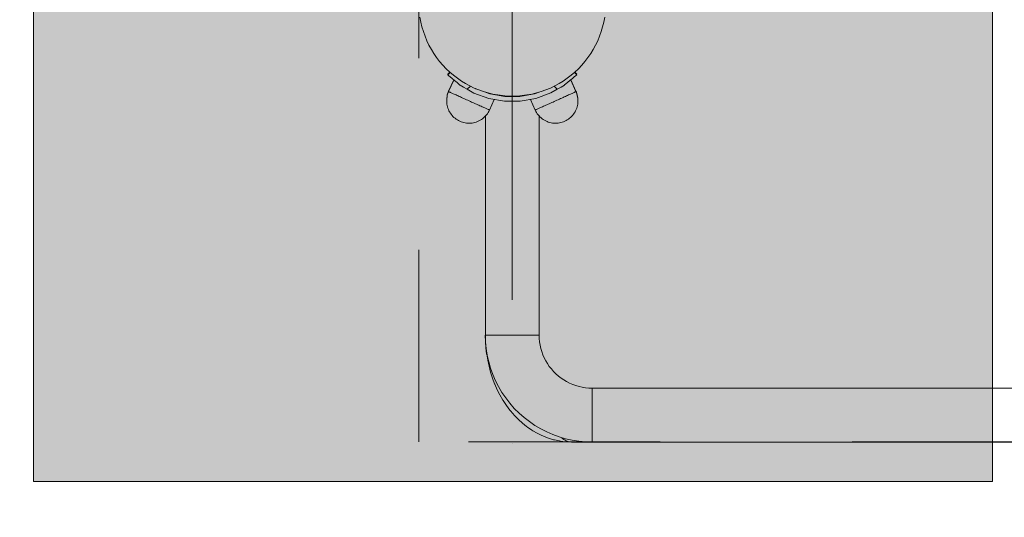
# Model space of a CAD drawing. Units: millimetres. Extents: x -10893 to -4806, y -5463 to 2060.
# Drawn here: x -7641 to -7025, y -3649 to -3338 of the extents above; entities that cross this region are included whole.
import ezdxf

# ---------------------------------------------------------------- set-up
doc = ezdxf.new("R2010")
doc.units = ezdxf.units.MM
doc.header["$MEASUREMENT"] = 0
doc.linetypes.add('Kropki i Kreski', pattern=[360, 180, -90, 0, -90])
doc.linetypes.add('Przerywana', pattern=[240, 120, -120])
for name, color, linetype, lineweight in [('0_Nr_pióra__1_Nr_pióra__1', 7, 'Continuous', 13), ('2D - Ogólne_Nr_pióra__1', 7, 'Continuous', 13), ('Konstrukcja - Stropy_Nr_pióra__1', 7, 'Continuous', 13), ('Wnętrze - Umeblowanie_Nr_pióra__1', 7, 'Continuous', 13), ('Wymiarowanie - Ogólne_Nr_pióra__1', 7, 'Continuous', 13)]:
    doc.layers.add(name, color=color, linetype=linetype, lineweight=lineweight)
doc.layers.add('Konstrukcja - Stropy_Nr_pióra__61', color=7, linetype='Continuous', lineweight=13, true_color=0x6a6a6a)
doc.layers.add('Wymiarowanie - Ogólne', color=7, linetype='Continuous')
doc.styles.add('GENERATED_STYLE_1', font='txt')
doc.dimstyles.new('GENERATED_STYLE__1', dxfattribs={"dimtxt": 150, "dimasz": 137.681159, "dimexe": 0.18, "dimexo": 10, "dimgap": 0.09, "dimtad": 1, "dimtih": 1, "dimtoh": 1, "dimdec": 0, "dimlfac": 0.1, "dimzin": 0, "dimdsep": 46, "dimtxsty": 'GENERATED_STYLE_1', "dimblk": 'ARROWHEAD_5', "dimblk1": 'ARROWHEAD_5', "dimblk2": 'ARROWHEAD_5', "dimcen": 0.09, "dimclrd": 7, "dimclre": 7, "dimclrt": 7, "dimadec": 0, "dimazin": 0, "dimtfac": 1, "dimtdec": 4, "dimtmove": 0, "dimatfit": 3, "dimfxl": 0, "dimtolj": 1, "dimtzin": 0, "dimarcsym": 0})

# ---------------------------------------------------------------- blocks, each defined once
blk = doc.blocks.new('*D72')
at = {"layer": 'Wymiarowanie - Ogólne', "linetype": 'Continuous', "lineweight": 0, "true_color": 0x000000}
for points in [[(-9392.94, -4509.68), (-9252.99, -4547.18), (-9252.99, -4472.18)], [(-6305.94, -4509.68), (-6445.89, -4472.18), (-6445.89, -4547.18)]]:
    blk.add_hatch(color=18, dxfattribs=at).paths.add_polyline_path(points)
at = {"layer": 'Wymiarowanie - Ogólne_Nr_pióra__1', "linetype": 'Continuous'}
for p, q in [((-9392.94, -4645.55), (-9392.94, -3061.8)), ((-6305.94, -4645.55), (-6305.94, -3061.8)), ((-9392.94, -4509.68), (-9252.99, -4472.18)), ((-9252.99, -4472.18), (-9252.99, -4547.18)), ((-6305.94, -4509.68), (-6445.89, -4472.18)), ((-6445.89, -4547.18), (-6445.89, -4472.18)), ((-9392.94, -4509.68), (-9252.99, -4547.18)), ((-9252.99, -4509.68), (-6445.89, -4509.68)), ((-6305.94, -4509.68), (-6445.89, -4547.18))]:
    blk.add_line(p, q, dxfattribs=at)
at = {"layer": 'Wymiarowanie - Ogólne_Nr_pióra__1', "insert": (-8020.19, -4479.68), "char_height": 150, "attachment_point": 7, "style": 'GENERATED_STYLE_1'}
blk.add_mtext('\\A1;{\\fArial|b0|i0|c238|p38;309}', dxfattribs=at)
blk = doc.blocks.new('ARROWHEAD_5')
at = {"color": 0, "linetype": 'Continuous', "lineweight": 0}
blk.add_line((0, 0), (-1, 0), dxfattribs=at)
blk.add_solid([(-1, 0.2679), (0, 0), (-1, -0.2679), (-1, 0.2679)], dxfattribs=at)
blk = doc.blocks.new('*D75')
at = {"layer": 'Wymiarowanie - Ogólne', "linetype": 'Continuous', "lineweight": 0, "true_color": 0x000000}
for points in [[(-10892.94, -5327.18), (-10752.99, -5364.68), (-10752.99, -5289.68)], [(-4805.94, -5327.18), (-4945.89, -5289.68), (-4945.89, -5364.68)]]:
    blk.add_hatch(color=18, dxfattribs=at).paths.add_polyline_path(points)
at = {"layer": 'Wymiarowanie - Ogólne_Nr_pióra__1', "linetype": 'Continuous'}
for p, q in [((-4805.94, -5463.05), (-4805.94, -3242.01)), ((-10892.94, -5463.05), (-10892.94, -3280.53)), ((-10892.94, -5327.18), (-10752.99, -5289.68)), ((-10752.99, -5289.68), (-10752.99, -5364.68)), ((-4805.94, -5327.18), (-4945.89, -5289.68)), ((-4945.89, -5364.68), (-4945.89, -5289.68)), ((-10892.94, -5327.18), (-10752.99, -5364.68)), ((-10752.99, -5327.18), (-4945.89, -5327.18)), ((-4805.94, -5327.18), (-4945.89, -5364.68))]:
    blk.add_line(p, q, dxfattribs=at)
at = {"layer": 'Wymiarowanie - Ogólne_Nr_pióra__1', "insert": (-8020.19, -5297.18), "char_height": 150, "attachment_point": 7, "style": 'GENERATED_STYLE_1'}
blk.add_mtext('\\A1;{\\fArial|b0|i0|c238|p38;609}', dxfattribs=at)

msp = doc.modelspace()

# ---------------------------------------------------------------- hatches: boundary and pattern name
at = {"layer": 'Konstrukcja - Stropy_Nr_pióra__61', "linetype": 'Continuous', "lineweight": 0, "true_color": 0x1a1a1a}
msp.add_hatch(color=250, dxfattribs=at).paths.add_polyline_path([(-7632.54, -3626.74), (-7032.54, -3626.74), (-7032.54, -3026.74), (-7632.54, -3026.74)])

# ---------------------------------------------------------------- linework, layer by layer
at = {"layer": '0_Nr_pióra__1_Nr_pióra__1', "linetype": 'Kropki i Kreski'}
msp.add_line((-7332.94, -3873.22), (-7332.94, -3206.74), dxfattribs=at)
at = {"layer": '2D - Ogólne_Nr_pióra__1', "linetype": 'Przerywana', "flags": 128}
msp.add_lwpolyline([(-7391.44, -3601.85), (-7391.44, -3051.8), (-6305.94, -3051.8), (-6305.94, -3601.85)], close=True, dxfattribs=at)
at = {"layer": 'Konstrukcja - Stropy_Nr_pióra__1', "linetype": 'Continuous', "flags": 128}
msp.add_lwpolyline([(-7632.54, -3626.74), (-7632.54, -3026.74), (-7032.54, -3026.74), (-7032.54, -3626.74)], close=True, dxfattribs=at)
at = {"layer": 'Wnętrze - Umeblowanie_Nr_pióra__1', "linetype": 'Continuous'}
for p, q in [((-7390.72, -3336.23), (-7390.16, -3339.25)), ((-7275.72, -3339.25), (-7275.16, -3336.23)), ((-7390.16, -3339.25), (-7389.45, -3342.22)), ((-7389.45, -3342.22), (-7388.58, -3345.16)), ((-7277.31, -3345.16), (-7276.44, -3342.22)), ((-7276.44, -3342.22), (-7275.72, -3339.25)), ((-7388.58, -3345.16), (-7387.56, -3348.05)), ((-7387.56, -3348.05), (-7386.38, -3350.88)), ((-7386.38, -3350.88), (-7385.07, -3353.64)), ((-7280.82, -3353.64), (-7279.5, -3350.88)), ((-7279.5, -3350.88), (-7278.33, -3348.05)), ((-7278.33, -3348.05), (-7277.31, -3345.16)), ((-7385.07, -3353.64), (-7383.6, -3356.33)), ((-7383.6, -3356.33), (-7382, -3358.94)), ((-7283.88, -3358.94), (-7282.28, -3356.33)), ((-7282.28, -3356.33), (-7280.82, -3353.64)), ((-7382, -3358.94), (-7380.27, -3361.47)), ((-7380.27, -3361.47), (-7378.41, -3363.9)), ((-7287.48, -3363.9), (-7285.61, -3361.47)), ((-7285.61, -3361.47), (-7283.88, -3358.94)), ((-7378.41, -3363.9), (-7376.42, -3366.23)), ((-7376.42, -3366.23), (-7374.31, -3368.45)), ((-7374.31, -3368.45), (-7372.09, -3370.56)), ((-7293.8, -3370.56), (-7291.58, -3368.45)), ((-7291.58, -3368.45), (-7289.47, -3366.23)), ((-7289.47, -3366.23), (-7287.48, -3363.9)), ((-7372.03, -3370.61), (-7373.3, -3371.88)), ((-7371.81, -3370.79), (-7373.3, -3372.29)), ((-7373.23, -3371.95), (-7373.3, -3371.88)), ((-7373.23, -3372.36), (-7373.3, -3372.29)), ((-7373.13, -3372.03), (-7373.23, -3371.95)), ((-7373.13, -3372.44), (-7373.23, -3372.36)), ((-7373.09, -3372.07), (-7373.13, -3372.03)), ((-7372.61, -3372.87), (-7373.13, -3372.44)), ((-7369.61, -3375.38), (-7372.76, -3382.37)), ((-7369.48, -3375.49), (-7372.76, -3382.77)), ((-7371.76, -3373.59), (-7372.61, -3372.87)), ((-7372.09, -3370.56), (-7369.76, -3372.55)), ((-7370.6, -3374.55), (-7371.76, -3373.59)), ((-7369.18, -3375.74), (-7370.6, -3374.55)), ((-7369.76, -3372.55), (-7367.33, -3374.41)), ((-7367.33, -3374.41), (-7364.8, -3376.14)), ((-7301.08, -3376.14), (-7298.56, -3374.41)), ((-7298.56, -3374.41), (-7296.13, -3372.55)), ((-7296.73, -3375.68), (-7295.31, -3374.48)), ((-7296.6, -3375.56), (-7296.51, -3375.53)), ((-7296.51, -3375.53), (-7296.44, -3375.49)), ((-7296.48, -3375.47), (-7296.47, -3375.46)), ((-7296.47, -3375.46), (-7296.44, -3375.45)), ((-7296.44, -3375.45), (-7296.43, -3375.49)), ((-7296.44, -3375.49), (-7296.41, -3375.48)), ((-7296.41, -3375.48), (-7293.12, -3382.77)), ((-7296.3, -3375.32), (-7293.12, -3382.37)), ((-7296.13, -3372.55), (-7293.8, -3370.56)), ((-7295.31, -3374.48), (-7294.16, -3373.51)), ((-7294.16, -3373.51), (-7293.31, -3372.8)), ((-7294.11, -3370.82), (-7292.62, -3372.21)), ((-7293.88, -3370.63), (-7292.62, -3371.81)), ((-7293.31, -3372.8), (-7292.79, -3372.36)), ((-7292.85, -3372), (-7292.79, -3371.96)), ((-7292.79, -3371.96), (-7292.62, -3371.81)), ((-7292.79, -3372.36), (-7292.62, -3372.21)), ((-7367.53, -3377.12), (-7369.18, -3375.74)), ((-7365.7, -3378.65), (-7367.53, -3377.12)), ((-7365.61, -3378.73), (-7365.7, -3378.65)), ((-7363.45, -3379.97), (-7365.61, -3378.73)), ((-7364.8, -3376.14), (-7362.19, -3377.74)), ((-7361.11, -3381.31), (-7363.45, -3379.97)), ((-7362.19, -3377.74), (-7359.5, -3379.21)), ((-7359.17, -3379.37), (-7361.11, -3381.31)), ((-7356.99, -3383.68), (-7361.11, -3381.31)), ((-7359.5, -3379.21), (-7356.74, -3380.52)), ((-7356.74, -3380.52), (-7353.91, -3381.7)), ((-7355.91, -3380.87), (-7355.82, -3380.92)), ((-7355.82, -3380.92), (-7355.52, -3381.03)), ((-7353.91, -3381.7), (-7351.02, -3382.72)), ((-7314.86, -3382.72), (-7311.98, -3381.7)), ((-7311.98, -3381.7), (-7309.15, -3380.52)), ((-7309.15, -3380.52), (-7306.38, -3379.21)), ((-7304.78, -3381.26), (-7308.81, -3383.6)), ((-7304.78, -3381.26), (-7306.69, -3379.35)), ((-7306.38, -3379.21), (-7303.69, -3377.74)), ((-7304.78, -3381.26), (-7302.45, -3379.91)), ((-7303.69, -3377.74), (-7301.08, -3376.14)), ((-7302.45, -3379.91), (-7300.22, -3378.61)), ((-7300.22, -3378.61), (-7300.2, -3378.6)), ((-7300.2, -3378.6), (-7298.38, -3377.06)), ((-7298.38, -3377.06), (-7296.73, -3375.68)), ((-7374, -3387.87), (-7373.99, -3387.47)), ((-7374, -3388.75), (-7373.99, -3387.87)), ((-7373.99, -3387.47), (-7373.92, -3386.59)), ((-7373.99, -3387.87), (-7373.92, -3387)), ((-7373.92, -3386.59), (-7373.8, -3385.72)), ((-7373.92, -3387), (-7373.8, -3386.13)), ((-7373.8, -3385.72), (-7373.62, -3384.86)), ((-7373.8, -3386.13), (-7373.62, -3385.26)), ((-7373.62, -3384.86), (-7373.39, -3384.01)), ((-7373.62, -3385.26), (-7373.39, -3384.42)), ((-7373.39, -3384.01), (-7373.1, -3383.18)), ((-7373.39, -3384.42), (-7373.1, -3383.58)), ((-7373.1, -3383.18), (-7372.76, -3382.37)), ((-7373.1, -3383.58), (-7372.76, -3382.77)), ((-7372.74, -3382.38), (-7372.76, -3382.37)), ((-7372.74, -3382.78), (-7372.76, -3382.77)), ((-7372.66, -3382.41), (-7372.74, -3382.38)), ((-7372.66, -3382.82), (-7372.74, -3382.78)), ((-7372.61, -3382.44), (-7372.66, -3382.41)), ((-7372.54, -3382.87), (-7372.66, -3382.82)), ((-7372.36, -3382.95), (-7372.54, -3382.87)), ((-7372.14, -3383.05), (-7372.36, -3382.95)), ((-7371.87, -3383.18), (-7372.14, -3383.05)), ((-7371.55, -3383.32), (-7371.87, -3383.18)), ((-7371.19, -3383.48), (-7371.55, -3383.32)), ((-7370.78, -3383.67), (-7371.19, -3383.48)), ((-7370.33, -3383.87), (-7370.78, -3383.67)), ((-7369.84, -3384.09), (-7370.33, -3383.87)), ((-7369.31, -3384.33), (-7369.84, -3384.09)), ((-7368.74, -3384.59), (-7369.31, -3384.33)), ((-7368.14, -3384.86), (-7368.74, -3384.59)), ((-7367.5, -3385.15), (-7368.14, -3384.86)), ((-7366.84, -3385.45), (-7367.5, -3385.15)), ((-7366.15, -3385.76), (-7366.84, -3385.45)), ((-7365.44, -3386.08), (-7366.15, -3385.76)), ((-7364.7, -3386.41), (-7365.44, -3386.08)), ((-7363.95, -3386.75), (-7364.7, -3386.41)), ((-7363.18, -3387.1), (-7363.95, -3386.75)), ((-7362.4, -3387.45), (-7363.18, -3387.1)), ((-7361.6, -3387.81), (-7362.4, -3387.45)), ((-7360.81, -3388.17), (-7361.6, -3387.81)), ((-7347.65, -3387.06), (-7356.99, -3383.68)), ((-7351.02, -3382.72), (-7348.08, -3383.59)), ((-7350.24, -3382.95), (-7346.97, -3384.14)), ((-7348.08, -3383.59), (-7345.11, -3384.3)), ((-7337.86, -3388.77), (-7347.65, -3387.06)), ((-7344.25, -3387.66), (-7347.25, -3394.3)), ((-7346.97, -3384.14), (-7337.7, -3385.77)), ((-7345.11, -3384.3), (-7342.09, -3384.86)), ((-7342.09, -3384.86), (-7339.06, -3385.26)), ((-7341.07, -3385.17), (-7341.16, -3385.17)), ((-7340.13, -3385.17), (-7341.07, -3385.17)), ((-7339.79, -3385.17), (-7340.13, -3385.17)), ((-7339.06, -3385.26), (-7336, -3385.5)), ((-7337.7, -3385.77), (-7328.29, -3385.77)), ((-7336, -3385.5), (-7332.94, -3385.58)), ((-7332.94, -3385.58), (-7329.88, -3385.5)), ((-7329.88, -3385.5), (-7326.83, -3385.26)), ((-7328.29, -3385.77), (-7319.02, -3384.14)), ((-7318.14, -3387.01), (-7327.93, -3388.75)), ((-7326.83, -3385.26), (-7323.79, -3384.86)), ((-7325.82, -3385.17), (-7326.09, -3385.17)), ((-7324.88, -3385.17), (-7325.82, -3385.17)), ((-7324.83, -3385.17), (-7324.88, -3385.17)), ((-7323.79, -3384.86), (-7320.78, -3384.3)), ((-7321.65, -3387.64), (-7318.64, -3394.3)), ((-7320.78, -3384.3), (-7317.8, -3383.59)), ((-7319.02, -3384.14), (-7316.2, -3383.11)), ((-7308.81, -3383.6), (-7318.14, -3387.01)), ((-7317.8, -3383.59), (-7314.86, -3382.72)), ((-7305.08, -3388.17), (-7304.28, -3387.81)), ((-7304.28, -3387.81), (-7303.49, -3387.45)), ((-7303.49, -3387.45), (-7302.71, -3387.1)), ((-7302.71, -3387.1), (-7301.94, -3386.75)), ((-7301.94, -3386.75), (-7301.18, -3386.41)), ((-7301.18, -3386.41), (-7300.45, -3386.08)), ((-7300.45, -3386.08), (-7299.73, -3385.76)), ((-7299.73, -3385.76), (-7299.04, -3385.45)), ((-7299.04, -3385.45), (-7298.38, -3385.15)), ((-7298.38, -3385.15), (-7297.75, -3384.86)), ((-7297.75, -3384.86), (-7297.15, -3384.59)), ((-7297.15, -3384.59), (-7296.58, -3384.33)), ((-7296.58, -3384.33), (-7296.05, -3384.09)), ((-7296.05, -3384.09), (-7295.56, -3383.87)), ((-7295.56, -3383.87), (-7295.11, -3383.67)), ((-7295.11, -3383.67), (-7294.7, -3383.48)), ((-7294.7, -3383.48), (-7294.33, -3383.32)), ((-7294.33, -3383.32), (-7294.02, -3383.18)), ((-7294.02, -3383.18), (-7293.74, -3383.05)), ((-7293.74, -3383.05), (-7293.52, -3382.95)), ((-7293.52, -3382.95), (-7293.35, -3382.87)), ((-7293.35, -3382.87), (-7293.22, -3382.82)), ((-7293.27, -3382.44), (-7293.22, -3382.41)), ((-7293.22, -3382.41), (-7293.15, -3382.38)), ((-7293.22, -3382.82), (-7293.15, -3382.78)), ((-7293.15, -3382.38), (-7293.12, -3382.37)), ((-7293.15, -3382.78), (-7293.12, -3382.77)), ((-7292.78, -3383.18), (-7293.12, -3382.37)), ((-7292.78, -3383.58), (-7293.12, -3382.77)), ((-7292.5, -3384.01), (-7292.78, -3383.18)), ((-7292.5, -3384.42), (-7292.78, -3383.58)), ((-7292.27, -3384.86), (-7292.5, -3384.01)), ((-7292.27, -3385.26), (-7292.5, -3384.42)), ((-7292.09, -3385.72), (-7292.27, -3384.86)), ((-7292.09, -3386.13), (-7292.27, -3385.26)), ((-7291.96, -3386.59), (-7292.09, -3385.72)), ((-7291.96, -3387), (-7292.09, -3386.13)), ((-7291.9, -3387.47), (-7291.96, -3386.59)), ((-7291.9, -3387.87), (-7291.96, -3387)), ((-7291.89, -3387.87), (-7291.9, -3387.47)), ((-7291.88, -3388.75), (-7291.9, -3387.87)), ((-7374, -3388.45), (-7374, -3388.35)), ((-7373.96, -3389.63), (-7374, -3388.75)), ((-7373.87, -3390.51), (-7373.96, -3389.63)), ((-7373.71, -3391.37), (-7373.87, -3390.51)), ((-7373.51, -3392.23), (-7373.71, -3391.37)), ((-7373.25, -3393.07), (-7373.51, -3392.23)), ((-7372.94, -3393.89), (-7373.25, -3393.07)), ((-7372.58, -3394.69), (-7372.94, -3393.89)), ((-7360.01, -3388.53), (-7360.81, -3388.17)), ((-7359.2, -3388.9), (-7360.01, -3388.53)), ((-7358.41, -3389.26), (-7359.2, -3388.9)), ((-7357.61, -3389.61), (-7358.41, -3389.26)), ((-7356.83, -3389.97), (-7357.61, -3389.61)), ((-7356.06, -3390.31), (-7356.83, -3389.97)), ((-7355.31, -3390.66), (-7356.06, -3390.31)), ((-7354.57, -3390.99), (-7355.31, -3390.66)), ((-7353.86, -3391.31), (-7354.57, -3390.99)), ((-7353.17, -3391.62), (-7353.86, -3391.31)), ((-7352.51, -3391.92), (-7353.17, -3391.62)), ((-7351.87, -3392.21), (-7352.51, -3391.92)), ((-7351.27, -3392.48), (-7351.87, -3392.21)), ((-7350.7, -3392.73), (-7351.27, -3392.48)), ((-7350.17, -3392.97), (-7350.7, -3392.73)), ((-7349.68, -3393.2), (-7350.17, -3392.97)), ((-7349.23, -3393.4), (-7349.68, -3393.2)), ((-7348.82, -3393.58), (-7349.23, -3393.4)), ((-7348.46, -3393.75), (-7348.82, -3393.58)), ((-7348.14, -3393.89), (-7348.46, -3393.75)), ((-7347.87, -3394.01), (-7348.14, -3393.89)), ((-7347.65, -3394.12), (-7347.87, -3394.01)), ((-7327.93, -3388.75), (-7337.86, -3388.77)), ((-7318.24, -3394.12), (-7318.01, -3394.01)), ((-7318.01, -3394.01), (-7317.74, -3393.89)), ((-7317.74, -3393.89), (-7317.42, -3393.75)), ((-7317.42, -3393.75), (-7317.06, -3393.58)), ((-7317.06, -3393.58), (-7316.65, -3393.4)), ((-7316.65, -3393.4), (-7316.2, -3393.2)), ((-7316.2, -3393.2), (-7315.71, -3392.97)), ((-7315.71, -3392.97), (-7315.18, -3392.73)), ((-7315.18, -3392.73), (-7314.61, -3392.48)), ((-7314.61, -3392.48), (-7314.01, -3392.21)), ((-7314.01, -3392.21), (-7313.38, -3391.92)), ((-7313.38, -3391.92), (-7312.72, -3391.62)), ((-7312.72, -3391.62), (-7312.03, -3391.31)), ((-7312.03, -3391.31), (-7311.31, -3390.99)), ((-7311.31, -3390.99), (-7310.58, -3390.66)), ((-7310.58, -3390.66), (-7309.82, -3390.31)), ((-7309.82, -3390.31), (-7309.05, -3389.97)), ((-7309.05, -3389.97), (-7308.27, -3389.61)), ((-7308.27, -3389.61), (-7307.48, -3389.26)), ((-7307.48, -3389.26), (-7306.68, -3388.9)), ((-7306.68, -3388.9), (-7305.88, -3388.53)), ((-7305.88, -3388.53), (-7305.08, -3388.17)), ((-7293.31, -3394.69), (-7292.94, -3393.89)), ((-7292.94, -3393.89), (-7292.63, -3393.07)), ((-7292.63, -3393.07), (-7292.38, -3392.23)), ((-7292.38, -3392.23), (-7292.17, -3391.37)), ((-7292.17, -3391.37), (-7292.02, -3390.51)), ((-7292.02, -3390.51), (-7291.92, -3389.63)), ((-7291.92, -3389.63), (-7291.88, -3388.75)), ((-7291.89, -3388.45), (-7291.88, -3388.35)), ((-7372.17, -3395.47), (-7372.58, -3394.69)), ((-7371.71, -3396.22), (-7372.17, -3395.47)), ((-7371.2, -3396.94), (-7371.71, -3396.22)), ((-7370.65, -3397.63), (-7371.2, -3396.94)), ((-7370.06, -3398.28), (-7370.65, -3397.63)), ((-7369.43, -3398.89), (-7370.06, -3398.28)), ((-7368.76, -3399.46), (-7369.43, -3398.89)), ((-7368.06, -3399.99), (-7368.76, -3399.46)), ((-7367.32, -3400.47), (-7368.06, -3399.99)), ((-7352.32, -3400.24), (-7351.6, -3399.73)), ((-7351.6, -3399.73), (-7350.91, -3399.18)), ((-7350.91, -3399.18), (-7350.26, -3398.59)), ((-7350.26, -3398.59), (-7349.65, -3397.96)), ((-7349.78, -3535.17), (-7349.78, -3398.09)), ((-7349.65, -3397.96), (-7349.08, -3397.29)), ((-7349.08, -3397.29), (-7348.55, -3396.59)), ((-7348.55, -3396.59), (-7348.07, -3395.85)), ((-7348.07, -3395.85), (-7347.63, -3395.09)), ((-7347.47, -3394.19), (-7347.65, -3394.12)), ((-7347.63, -3395.09), (-7347.25, -3394.3)), ((-7347.35, -3394.25), (-7347.47, -3394.19)), ((-7347.27, -3394.28), (-7347.35, -3394.25)), ((-7347.25, -3394.3), (-7347.27, -3394.28)), ((-7318.64, -3394.3), (-7318.61, -3394.28)), ((-7318.25, -3395.09), (-7318.64, -3394.3)), ((-7318.61, -3394.28), (-7318.54, -3394.25)), ((-7318.54, -3394.25), (-7318.41, -3394.19)), ((-7318.41, -3394.19), (-7318.24, -3394.12)), ((-7317.82, -3395.85), (-7318.25, -3395.09)), ((-7317.33, -3396.59), (-7317.82, -3395.85)), ((-7316.81, -3397.29), (-7317.33, -3396.59)), ((-7316.23, -3397.96), (-7316.81, -3397.29)), ((-7315.62, -3398.59), (-7316.23, -3397.96)), ((-7316.17, -3535.17), (-7316.17, -3398.03)), ((-7314.97, -3399.18), (-7315.62, -3398.59)), ((-7314.28, -3399.73), (-7314.97, -3399.18)), ((-7313.57, -3400.24), (-7314.28, -3399.73)), ((-7298.56, -3400.47), (-7297.83, -3399.99)), ((-7297.83, -3399.99), (-7297.13, -3399.46)), ((-7297.13, -3399.46), (-7296.46, -3398.89)), ((-7296.46, -3398.89), (-7295.83, -3398.28)), ((-7295.83, -3398.28), (-7295.23, -3397.63)), ((-7295.23, -3397.63), (-7294.68, -3396.94)), ((-7294.68, -3396.94), (-7294.18, -3396.22)), ((-7294.18, -3396.22), (-7293.72, -3395.47)), ((-7293.72, -3395.47), (-7293.31, -3394.69)), ((-7366.56, -3400.91), (-7367.32, -3400.47)), ((-7365.77, -3401.29), (-7366.56, -3400.91)), ((-7365.77, -3401.29), (-7364.95, -3401.63)), ((-7364.95, -3401.63), (-7364.12, -3401.91)), ((-7364.12, -3401.91), (-7363.27, -3402.15)), ((-7363.27, -3402.15), (-7362.41, -3402.33)), ((-7362.41, -3402.33), (-7361.54, -3402.45)), ((-7361.54, -3402.45), (-7360.67, -3402.52)), ((-7360.67, -3402.52), (-7359.79, -3402.53)), ((-7359.79, -3402.53), (-7358.91, -3402.49)), ((-7358.91, -3402.49), (-7358.03, -3402.39)), ((-7358.03, -3402.39), (-7357.17, -3402.24)), ((-7357.17, -3402.24), (-7356.31, -3402.04)), ((-7356.31, -3402.04), (-7355.47, -3401.78)), ((-7355.47, -3401.78), (-7354.65, -3401.47)), ((-7354.65, -3401.47), (-7353.85, -3401.11)), ((-7353.85, -3401.11), (-7353.07, -3400.7)), ((-7353.07, -3400.7), (-7352.32, -3400.24)), ((-7312.82, -3400.7), (-7313.57, -3400.24)), ((-7312.04, -3401.11), (-7312.82, -3400.7)), ((-7311.24, -3401.47), (-7312.04, -3401.11)), ((-7310.41, -3401.78), (-7311.24, -3401.47)), ((-7309.57, -3402.04), (-7310.41, -3401.78)), ((-7308.72, -3402.24), (-7309.57, -3402.04)), ((-7307.85, -3402.39), (-7308.72, -3402.24)), ((-7306.98, -3402.49), (-7307.85, -3402.39)), ((-7306.1, -3402.53), (-7306.98, -3402.49)), ((-7305.22, -3402.52), (-7306.1, -3402.53)), ((-7304.34, -3402.45), (-7305.22, -3402.52)), ((-7303.47, -3402.33), (-7304.34, -3402.45)), ((-7302.61, -3402.15), (-7303.47, -3402.33)), ((-7301.76, -3401.91), (-7302.61, -3402.15)), ((-7300.93, -3401.63), (-7301.76, -3401.91)), ((-7300.12, -3401.29), (-7300.93, -3401.63)), ((-7300.12, -3401.29), (-7299.33, -3400.91)), ((-7299.33, -3400.91), (-7298.56, -3400.47)), ((-7349.82, -3535.17), (-7349.69, -3539.36)), ((-7349.82, -3535.17), (-7349.79, -3535.17)), ((-7349.81, -3535.62), (-7349.73, -3539.08)), ((-7349.79, -3535.17), (-7349.69, -3535.17)), ((-7349.69, -3535.17), (-7349.74, -3535.17)), ((-7349.69, -3535.17), (-7349.52, -3535.17)), ((-7349.52, -3535.17), (-7349.65, -3535.17)), ((-7349.52, -3535.17), (-7349.29, -3535.17)), ((-7349.29, -3535.17), (-7349.48, -3535.17)), ((-7349.29, -3535.17), (-7349, -3535.17)), ((-7349, -3535.17), (-7349.25, -3535.17)), ((-7349, -3535.17), (-7348.64, -3535.17)), ((-7348.64, -3535.17), (-7348.96, -3535.17)), ((-7348.64, -3535.17), (-7348.22, -3535.17)), ((-7348.22, -3535.17), (-7348.6, -3535.17)), ((-7348.22, -3535.17), (-7347.74, -3535.17)), ((-7347.74, -3535.17), (-7348.18, -3535.17)), ((-7347.74, -3535.17), (-7347.2, -3535.17)), ((-7347.2, -3535.17), (-7347.7, -3535.17)), ((-7347.2, -3535.17), (-7346.6, -3535.17)), ((-7346.6, -3535.17), (-7347.16, -3535.17)), ((-7346.6, -3535.17), (-7345.96, -3535.17)), ((-7345.96, -3535.17), (-7346.57, -3535.17)), ((-7345.96, -3535.17), (-7345.26, -3535.17)), ((-7345.26, -3535.17), (-7345.92, -3535.17)), ((-7345.26, -3535.17), (-7344.51, -3535.17)), ((-7344.51, -3535.17), (-7345.22, -3535.17)), ((-7344.51, -3535.17), (-7343.71, -3535.17)), ((-7343.71, -3535.17), (-7344.48, -3535.17)), ((-7343.71, -3535.17), (-7343.68, -3535.17)), ((-7342.85, -3535.17), (-7343.68, -3535.17)), ((-7342.88, -3535.17), (-7342.85, -3535.17)), ((-7341.98, -3535.17), (-7342.85, -3535.17)), ((-7342, -3535.17), (-7341.98, -3535.17)), ((-7341.07, -3535.17), (-7341.98, -3535.17)), ((-7341.09, -3535.17), (-7341.07, -3535.17)), ((-7340.13, -3535.17), (-7341.07, -3535.17)), ((-7340.15, -3535.17), (-7340.13, -3535.17)), ((-7339.16, -3535.17), (-7340.13, -3535.17)), ((-7339.17, -3535.17), (-7339.16, -3535.17)), ((-7338.17, -3535.17), (-7339.16, -3535.17)), ((-7338.18, -3535.17), (-7338.17, -3535.17)), ((-7337.15, -3535.17), (-7338.17, -3535.17)), ((-7337.16, -3535.17), (-7337.15, -3535.17)), ((-7336.12, -3535.17), (-7337.15, -3535.17)), ((-7336.13, -3535.17), (-7336.12, -3535.17)), ((-7335.08, -3535.17), (-7336.12, -3535.17)), ((-7334.03, -3535.17), (-7335.08, -3535.17)), ((-7335.08, -3535.17), (-7335.08, -3535.17)), ((-7332.97, -3535.17), (-7334.03, -3535.17)), ((-7334.03, -3535.17), (-7334.03, -3535.17)), ((-7331.92, -3535.17), (-7332.97, -3535.17)), ((-7330.87, -3535.17), (-7331.92, -3535.17)), ((-7331.92, -3535.17), (-7331.91, -3535.17)), ((-7329.82, -3535.17), (-7330.87, -3535.17)), ((-7330.87, -3535.17), (-7330.86, -3535.17)), ((-7328.79, -3535.17), (-7329.82, -3535.17)), ((-7329.82, -3535.17), (-7329.81, -3535.17)), ((-7327.78, -3535.17), (-7328.79, -3535.17)), ((-7328.79, -3535.17), (-7328.78, -3535.17)), ((-7326.79, -3535.17), (-7327.78, -3535.17)), ((-7327.78, -3535.17), (-7327.76, -3535.17)), ((-7325.82, -3535.17), (-7326.79, -3535.17)), ((-7326.79, -3535.17), (-7326.77, -3535.17)), ((-7324.88, -3535.17), (-7325.82, -3535.17)), ((-7325.82, -3535.17), (-7325.8, -3535.17)), ((-7323.97, -3535.17), (-7324.88, -3535.17)), ((-7324.88, -3535.17), (-7324.85, -3535.17)), ((-7323.09, -3535.17), (-7323.97, -3535.17)), ((-7323.97, -3535.17), (-7323.94, -3535.17)), ((-7322.26, -3535.17), (-7323.09, -3535.17)), ((-7323.09, -3535.17), (-7323.07, -3535.17)), ((-7322.26, -3535.17), (-7322.23, -3535.17)), ((-7321.47, -3535.17), (-7322.23, -3535.17)), ((-7322.23, -3535.17), (-7321.44, -3535.17)), ((-7320.72, -3535.17), (-7321.44, -3535.17)), ((-7321.44, -3535.17), (-7320.69, -3535.17)), ((-7320.02, -3535.17), (-7320.69, -3535.17)), ((-7320.69, -3535.17), (-7319.99, -3535.17)), ((-7319.38, -3535.17), (-7319.99, -3535.17)), ((-7319.99, -3535.17), (-7319.34, -3535.17)), ((-7318.78, -3535.17), (-7319.34, -3535.17)), ((-7319.34, -3535.17), (-7318.74, -3535.17)), ((-7318.24, -3535.17), (-7318.74, -3535.17)), ((-7318.74, -3535.17), (-7318.21, -3535.17)), ((-7317.77, -3535.17), (-7318.21, -3535.17)), ((-7318.21, -3535.17), (-7317.73, -3535.17)), ((-7317.35, -3535.17), (-7317.73, -3535.17)), ((-7317.73, -3535.17), (-7317.31, -3535.17)), ((-7316.99, -3535.17), (-7317.31, -3535.17)), ((-7317.31, -3535.17), (-7316.95, -3535.17)), ((-7316.69, -3535.17), (-7316.95, -3535.17)), ((-7316.95, -3535.17), (-7316.65, -3535.17)), ((-7316.46, -3535.17), (-7316.65, -3535.17)), ((-7316.65, -3535.17), (-7316.42, -3535.17)), ((-7316.3, -3535.17), (-7316.42, -3535.17)), ((-7316.42, -3535.17), (-7316.25, -3535.17)), ((-7316.2, -3535.17), (-7316.25, -3535.17)), ((-7316.25, -3535.17), (-7316.16, -3535.17)), ((-7316.16, -3535.17), (-7316.12, -3535.17)), ((-7316.12, -3535.17), (-7316.06, -3537.25)), ((-7349.73, -3539.08), (-7349.45, -3542.97)), ((-7349.69, -3539.36), (-7349.29, -3543.54)), ((-7316.06, -3537.25), (-7315.86, -3539.32)), ((-7315.86, -3539.32), (-7315.53, -3541.38)), ((-7315.53, -3541.38), (-7315.08, -3543.41)), ((-7349.45, -3542.97), (-7349, -3546.84)), ((-7349.29, -3543.54), (-7348.64, -3547.69)), ((-7348.98, -3546.97), (-7349, -3546.84)), ((-7348.98, -3546.97), (-7348.34, -3550.83)), ((-7348.64, -3547.69), (-7347.72, -3551.79)), ((-7315.08, -3543.41), (-7314.5, -3545.41)), ((-7314.5, -3545.41), (-7313.79, -3547.37)), ((-7313.79, -3547.37), (-7312.97, -3549.28)), ((-7348.34, -3550.83), (-7347.52, -3554.63)), ((-7347.72, -3551.79), (-7346.55, -3555.82)), ((-7312.97, -3549.28), (-7312.02, -3551.14)), ((-7312.02, -3551.14), (-7310.96, -3552.93)), ((-7310.96, -3552.93), (-7309.79, -3554.65)), ((-7347.52, -3554.63), (-7346.52, -3558.35)), ((-7346.55, -3555.82), (-7345.13, -3559.77)), ((-7346.52, -3558.35), (-7345.35, -3561.98)), ((-7345.13, -3559.77), (-7343.46, -3563.63)), ((-7309.79, -3554.65), (-7308.51, -3556.3)), ((-7308.51, -3556.3), (-7307.14, -3557.86)), ((-7307.14, -3557.86), (-7305.66, -3559.33)), ((-7305.66, -3559.33), (-7304.1, -3560.71)), ((-7345.35, -3561.98), (-7344.02, -3565.51)), ((-7343.88, -3565.82), (-7344.02, -3565.51)), ((-7343.88, -3565.82), (-7342.37, -3569.26)), ((-7343.46, -3563.63), (-7341.55, -3567.37)), ((-7304.1, -3560.71), (-7302.46, -3561.98)), ((-7302.46, -3561.98), (-7300.73, -3563.15)), ((-7300.73, -3563.15), (-7298.94, -3564.21)), ((-7298.94, -3564.21), (-7297.09, -3565.16)), ((-7297.09, -3565.16), (-7295.18, -3565.99)), ((-7295.18, -3565.99), (-7293.22, -3566.69)), ((-7342.37, -3569.26), (-7340.7, -3572.57)), ((-7341.55, -3567.37), (-7339.42, -3570.99)), ((-7340.7, -3572.57), (-7338.88, -3575.73)), ((-7339.42, -3570.99), (-7337.05, -3574.46)), ((-7293.22, -3566.69), (-7291.22, -3567.27)), ((-7291.22, -3567.27), (-7289.18, -3567.73)), ((-7289.18, -3567.73), (-7287.13, -3568.05)), ((-7287.13, -3568.05), (-7285.05, -3568.25)), ((-7285.05, -3568.25), (-7282.97, -3568.32)), ((-7282.97, -3568.35), (-7282.97, -3568.32)), ((-6422.78, -3568.32), (-7282.97, -3568.32)), ((-7282.97, -3568.35), (-7282.97, -3568.35)), ((-7282.97, -3568.35), (-7282.97, -3568.45)), ((-7282.97, -3568.45), (-7282.97, -3568.45)), ((-7282.97, -3568.45), (-7282.97, -3568.61)), ((-7282.97, -3568.61), (-7282.97, -3568.61)), ((-7282.97, -3568.61), (-7282.97, -3568.85)), ((-7282.97, -3568.85), (-7282.97, -3568.84)), ((-7282.97, -3568.85), (-7282.97, -3569.14)), ((-7282.97, -3569.14), (-7282.97, -3569.14)), ((-7282.97, -3569.14), (-7282.97, -3569.5)), ((-7282.97, -3569.5), (-7282.97, -3569.5)), ((-7282.97, -3569.5), (-7282.97, -3569.92)), ((-7282.97, -3569.92), (-7282.97, -3569.92)), ((-7282.97, -3569.92), (-7282.97, -3570.4)), ((-7282.97, -3570.4), (-7282.97, -3570.4)), ((-7282.97, -3570.4), (-7282.97, -3570.94)), ((-7282.97, -3570.94), (-7282.97, -3570.94)), ((-7282.97, -3570.94), (-7282.97, -3571.53)), ((-7282.97, -3571.53), (-7282.97, -3571.53)), ((-7282.97, -3571.53), (-7282.97, -3572.18)), ((-7282.97, -3572.18), (-7282.97, -3572.18)), ((-7282.97, -3572.18), (-7282.97, -3572.88)), ((-7338.63, -3576.11), (-7338.88, -3575.73)), ((-7338.63, -3576.11), (-7336.65, -3579.13)), ((-7337.05, -3574.46), (-7334.48, -3577.78)), ((-7334.48, -3577.78), (-7331.7, -3580.93)), ((-7282.97, -3572.88), (-7282.97, -3572.88)), ((-7282.97, -3572.88), (-7282.97, -3573.63)), ((-7282.97, -3573.63), (-7282.97, -3573.63)), ((-7282.97, -3573.63), (-7282.97, -3574.43)), ((-7282.97, -3574.43), (-7282.97, -3574.42)), ((-7282.97, -3574.43), (-7282.97, -3575.26)), ((-7282.97, -3575.26), (-7282.97, -3575.26)), ((-7282.97, -3575.26), (-7282.97, -3576.14)), ((-7282.97, -3576.14), (-7282.97, -3576.14)), ((-7282.97, -3576.14), (-7282.97, -3577.05)), ((-7282.97, -3577.05), (-7282.97, -3577.05)), ((-7282.97, -3577.05), (-7282.97, -3577.99)), ((-7282.97, -3577.99), (-7282.97, -3577.99)), ((-7282.97, -3577.99), (-7282.97, -3578.96)), ((-7336.65, -3579.13), (-7334.53, -3581.98)), ((-7334.53, -3581.98), (-7332.28, -3584.65)), ((-7331.93, -3585.07), (-7332.28, -3584.65)), ((-7331.7, -3580.93), (-7328.73, -3583.9)), ((-7328.73, -3583.9), (-7325.58, -3586.67)), ((-7282.97, -3578.96), (-7282.97, -3578.96)), ((-7282.97, -3578.96), (-7282.97, -3579.96)), ((-7282.97, -3579.96), (-7282.97, -3579.96)), ((-7282.97, -3579.96), (-7282.97, -3580.98)), ((-7282.97, -3580.98), (-7282.97, -3580.97)), ((-7282.97, -3580.98), (-7282.97, -3582.01)), ((-7282.97, -3582.01), (-7282.97, -3582.01)), ((-7282.97, -3582.01), (-7282.97, -3583.05)), ((-7282.97, -3583.05), (-7282.97, -3583.05)), ((-7282.97, -3583.05), (-7282.97, -3584.11)), ((-7282.97, -3584.11), (-7282.97, -3584.11)), ((-7282.97, -3584.11), (-7282.97, -3585.17)), ((-7331.93, -3585.07), (-7329.54, -3587.56)), ((-7329.12, -3587.95), (-7329.54, -3587.56)), ((-7329.12, -3587.95), (-7326.6, -3590.25)), ((-7326.6, -3590.25), (-7323.97, -3592.34)), ((-7325.58, -3586.67), (-7322.27, -3589.25)), ((-7322.27, -3589.25), (-7318.79, -3591.61)), ((-7282.97, -3585.17), (-7282.97, -3585.17)), ((-7282.97, -3585.17), (-7282.97, -3586.22)), ((-7282.97, -3586.22), (-7282.97, -3586.22)), ((-7282.97, -3586.22), (-7282.97, -3587.28)), ((-7282.97, -3587.28), (-7282.97, -3587.28)), ((-7282.97, -3587.28), (-7282.97, -3588.32)), ((-7282.97, -3588.32), (-7282.97, -3588.32)), ((-7282.97, -3588.32), (-7282.97, -3589.36)), ((-7282.97, -3589.36), (-7282.97, -3589.36)), ((-7282.97, -3589.36), (-7282.97, -3590.37)), ((-7282.97, -3590.37), (-7282.97, -3590.37)), ((-7282.97, -3590.37), (-7282.97, -3591.37)), ((-7323.47, -3592.71), (-7323.97, -3592.34)), ((-7323.47, -3592.71), (-7320.74, -3594.58)), ((-7320.19, -3594.91), (-7320.74, -3594.58)), ((-7320.19, -3594.91), (-7317.36, -3596.55)), ((-7318.79, -3591.61), (-7315.18, -3593.75)), ((-7317.36, -3596.55), (-7314.46, -3597.96)), ((-7315.18, -3593.75), (-7311.44, -3595.65)), ((-7311.44, -3595.65), (-7307.58, -3597.32)), ((-7282.97, -3591.37), (-7282.97, -3591.37)), ((-7282.97, -3591.37), (-7282.97, -3592.34)), ((-7282.97, -3592.34), (-7282.97, -3592.34)), ((-7282.97, -3592.34), (-7282.97, -3593.28)), ((-7282.97, -3593.28), (-7282.97, -3593.28)), ((-7282.97, -3593.28), (-7282.97, -3594.19)), ((-7282.97, -3594.19), (-7282.97, -3594.19)), ((-7282.97, -3594.19), (-7282.97, -3595.07)), ((-7282.97, -3595.07), (-7282.97, -3595.07)), ((-7282.97, -3595.07), (-7282.97, -3595.91)), ((-7282.97, -3595.91), (-7282.97, -3595.91)), ((-7282.97, -3595.91), (-7282.97, -3596.7)), ((-7282.97, -3596.7), (-7282.97, -3596.7)), ((-7282.97, -3596.7), (-7282.97, -3597.45)), ((-7313.85, -3598.24), (-7314.46, -3597.96)), ((-7313.85, -3598.24), (-7310.88, -3599.4)), ((-7310.23, -3599.63), (-7310.88, -3599.4)), ((-7310.23, -3599.63), (-7307.19, -3600.54)), ((-7307.58, -3597.32), (-7303.63, -3598.74)), ((-7306.52, -3600.7), (-7307.19, -3600.54)), ((-7306.52, -3600.7), (-7303.44, -3601.36)), ((-7303.63, -3598.74), (-7299.6, -3599.92)), ((-7302.75, -3601.46), (-7303.44, -3601.36)), ((-7302.75, -3601.46), (-7299.64, -3601.85)), ((-7302.04, -3599.21), (-7301.86, -3599.39)), ((-7301.86, -3599.39), (-7301.25, -3599.93)), ((-7301.25, -3599.93), (-7300.62, -3600.41)), ((-7300.62, -3600.41), (-7299.97, -3600.83)), ((-7299.97, -3600.83), (-7299.3, -3601.19)), ((-7298.93, -3601.88), (-7299.64, -3601.85)), ((-7299.6, -3599.92), (-7295.5, -3600.83)), ((-7299.3, -3601.19), (-7298.62, -3601.49)), ((-7298.93, -3601.88), (-7296.52, -3601.99)), ((-7298.62, -3601.49), (-7297.93, -3601.72)), ((-7297.93, -3601.72), (-7297.23, -3601.88)), ((-7297.23, -3601.88), (-7296.52, -3601.98)), ((-7296.52, -3601.98), (-7295.81, -3602.02)), ((-7282.97, -3602.02), (-7295.81, -3602.02)), ((-7295.5, -3600.83), (-7291.35, -3601.49)), ((-7291.35, -3601.49), (-7287.17, -3601.88)), ((-7287.17, -3601.88), (-7282.97, -3602.02)), ((-7282.97, -3597.45), (-7282.97, -3597.45)), ((-7282.97, -3597.45), (-7282.97, -3598.15)), ((-7282.97, -3598.15), (-7282.97, -3598.15)), ((-7282.97, -3598.15), (-7282.97, -3598.8)), ((-7282.97, -3598.8), (-7282.97, -3598.8)), ((-7282.97, -3598.8), (-7282.97, -3599.39)), ((-7282.97, -3599.39), (-7282.97, -3599.39)), ((-7282.97, -3599.39), (-7282.97, -3599.93)), ((-7282.97, -3599.93), (-7282.97, -3599.93)), ((-7282.97, -3599.93), (-7282.97, -3600.41)), ((-7282.97, -3600.41), (-7282.97, -3600.41)), ((-7282.97, -3600.41), (-7282.97, -3600.83)), ((-7282.97, -3600.83), (-7282.97, -3600.83)), ((-7282.97, -3600.83), (-7282.97, -3601.19)), ((-7282.97, -3601.19), (-7282.97, -3601.19)), ((-7282.97, -3601.19), (-7282.97, -3601.49)), ((-7282.97, -3601.49), (-7282.97, -3601.49)), ((-7282.97, -3601.49), (-7282.97, -3601.72)), ((-7282.97, -3601.72), (-7282.97, -3601.72)), ((-7282.97, -3601.72), (-7282.97, -3601.88)), ((-7282.97, -3601.88), (-7282.97, -3601.88)), ((-7282.97, -3601.88), (-7282.97, -3601.98)), ((-7282.97, -3601.98), (-7282.97, -3602.02)), ((-6422.78, -3602.02), (-7282.97, -3602.02))]:
    msp.add_line(p, q, dxfattribs=at)

# ---------------------------------------------------------------- dimensions: what is measured, and where the dimension line sits
at = {"layer": 'Wymiarowanie - Ogólne', "linetype": 'Continuous'}
for base, p1, p2, picture, middle in [((-6305.94, -4509.68), (-9392.94, -3051.8), (-6305.94, -3051.8), '*D72', (-7849.44, -4404.68)), ((-4805.94, -5327.18), (-10892.94, -3270.53), (-4805.94, -3232.01), '*D75', (-7849.44, -5222.18))]:
    dim = msp.add_linear_dim(base=base, p1=p1, p2=p2, dimstyle='GENERATED_STYLE__1', dxfattribs=at)
    dim.commit()
    dim.dimension.update_dxf_attribs({"geometry": picture, "text_midpoint": middle, "dimtype": 160})

doc.saveas('drawing.dxf')
